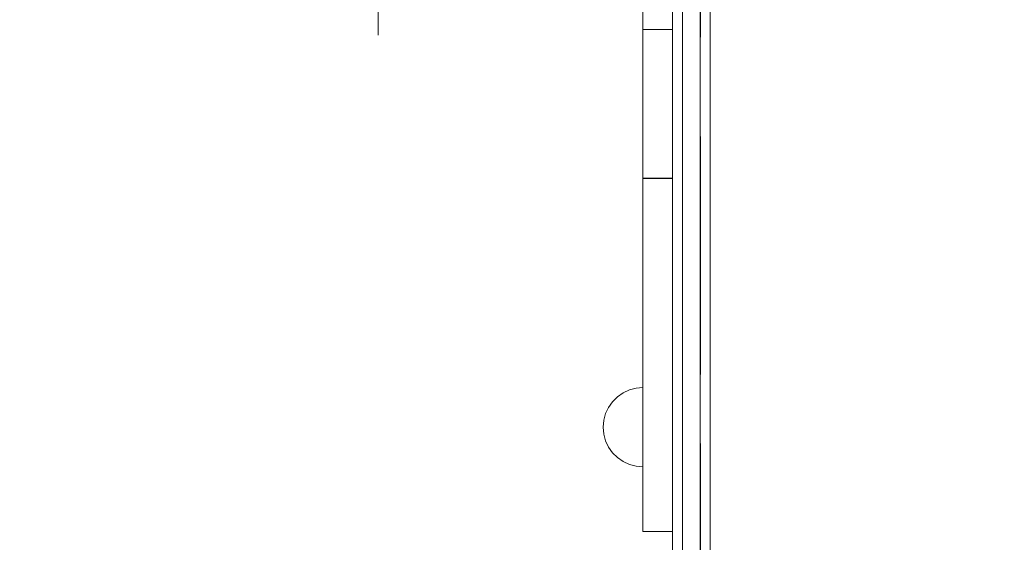
# Model space of a CAD drawing. Units: millimetres. Extents: x 8870 to 23465, y -2890 to 4495.
# Drawn here: x 14950 to 15446, y 1130 to 1393 of the extents above; entities that cross this region are included whole.
import ezdxf

# ---------------------------------------------------------------- set-up
doc = ezdxf.new("R2010")
doc.units = ezdxf.units.MM
doc.header["$MEASUREMENT"] = 0
doc.linetypes.add('Krawędzie ukryte', pattern=[170, 120, -50])
doc.layers.add('STREFA', color=7, linetype='Continuous')
doc.layers.add('STREFA_Nr_pióra__7', color=7, linetype='Continuous', lineweight=18)
doc.layers.add('ZESTAW_Nr_pióra__7', color=7, linetype='Continuous', lineweight=18)
doc.styles.add('GENERATED_STYLE_1', font='txt')
doc.dimstyles.new('GENERATED_STYLE__1', dxfattribs={"dimtxt": 150, "dimasz": 91.78744, "dimexe": 0.18, "dimexo": 300, "dimgap": 0.09, "dimtad": 0, "dimtih": 1, "dimtoh": 1, "dimdec": 0, "dimlfac": 0.1, "dimzin": 0, "dimdsep": 46, "dimtxsty": 'GENERATED_STYLE_1', "dimblk": 'ARROWHEAD_5', "dimblk1": 'ARROWHEAD_5', "dimblk2": 'ARROWHEAD_5', "dimcen": 0.09, "dimclrd": 7, "dimclre": 7, "dimclrt": 7, "dimazin": 0, "dimtfac": 1, "dimtdec": 4, "dimtmove": 0, "dimatfit": 3, "dimfxl": 0, "dimtolj": 1, "dimtzin": 0, "dimarcsym": 0})
doc.dimstyles.new('GENERATED_STYLE__2', dxfattribs={"dimtxt": 150, "dimasz": 91.78744, "dimexe": 0.18, "dimexo": 0, "dimgap": 0.09, "dimtad": 0, "dimtih": 1, "dimtoh": 1, "dimdec": 0, "dimlfac": 0.1, "dimzin": 0, "dimdsep": 46, "dimtxsty": 'GENERATED_STYLE_1', "dimblk": 'ARROWHEAD_5', "dimblk1": 'ARROWHEAD_5', "dimblk2": 'ARROWHEAD_5', "dimcen": 0.09, "dimclrd": 7, "dimclre": 7, "dimclrt": 7, "dimazin": 0, "dimtfac": 1, "dimtdec": 4, "dimtmove": 0, "dimatfit": 3, "dimfxl": 0, "dimtolj": 1, "dimtzin": 0, "dimarcsym": 0})
doc.dimstyles.new('GENERATED_STYLE__3', dxfattribs={"dimtxt": 150, "dimasz": 91.78744, "dimexe": 0.18, "dimexo": 300, "dimgap": 0.09, "dimtad": 0, "dimdec": 0, "dimlfac": 0.1, "dimzin": 0, "dimdsep": 46, "dimtxsty": 'GENERATED_STYLE_1', "dimblk": 'ARROWHEAD_5', "dimblk1": 'ARROWHEAD_5', "dimblk2": 'ARROWHEAD_5', "dimcen": 0.09, "dimclrd": 7, "dimclre": 7, "dimclrt": 7, "dimazin": 0, "dimtfac": 1, "dimtdec": 4, "dimtmove": 0, "dimatfit": 3, "dimfxl": 0, "dimtolj": 1, "dimtzin": 0, "dimarcsym": 0})

# ---------------------------------------------------------------- blocks, each defined once
blk = doc.blocks.new('*D1')
at = {"layer": 'STREFA', "linetype": 'Continuous', "lineweight": 0, "true_color": 0x000000}
for points in [[(8869.64, -2799.86), (8962.94, -2824.86), (8962.94, -2774.86)], [(22390.93, -2799.86), (22297.63, -2774.86), (22297.63, -2824.86)]]:
    blk.add_hatch(color=18, dxfattribs=at).paths.add_polyline_path(points)
at = {"layer": 'STREFA_Nr_pióra__7', "linetype": 'Continuous'}
for p, q in [((22390.93, -2890.44), (22390.93, 1609.12)), ((8869.64, -2890.44), (8869.64, 1392.07)), ((8869.64, -2799.86), (8962.94, -2774.86)), ((8962.94, -2774.86), (8962.94, -2824.86)), ((22390.93, -2799.86), (22297.63, -2774.86)), ((22297.63, -2824.86), (22297.63, -2774.86)), ((8869.64, -2799.86), (8962.94, -2824.86)), ((8962.94, -2799.86), (15349.79, -2799.86)), ((15910.77, -2799.86), (22297.63, -2799.86)), ((22390.93, -2799.86), (22297.63, -2824.86))]:
    blk.add_line(p, q, dxfattribs=at)
at = {"layer": 'STREFA_Nr_pióra__7', "insert": (15373.83, -2874.86), "char_height": 150, "attachment_point": 7, "style": 'GENERATED_STYLE_1'}
blk.add_mtext('\\A1;{\\fArial|b0|i0|c238|p38;1\xa0352}', dxfattribs=at)
blk = doc.blocks.new('ARROWHEAD_5')
at = {"color": 0, "linetype": 'Continuous', "lineweight": 0}
blk.add_line((0, 0), (-1, 0), dxfattribs=at)
blk.add_solid([(-1, 0.2679), (0, 0), (-1, -0.2679), (-1, 0.2679)], dxfattribs=at)
blk = doc.blocks.new('*D3')
at = {"layer": 'STREFA', "linetype": 'Continuous', "lineweight": 0, "true_color": 0x000000}
for points in [[(9840.38, -2312.72), (9933.69, -2337.72), (9933.69, -2287.72)], [(20890.93, -2312.72), (20797.63, -2287.72), (20797.63, -2337.72)]]:
    blk.add_hatch(color=18, dxfattribs=at).paths.add_polyline_path(points)
at = {"layer": 'STREFA_Nr_pióra__7', "linetype": 'Continuous'}
for p, q in [((9840.38, -2403.3), (9840.38, -2222.14)), ((20890.93, -2403.3), (20890.93, -2222.14)), ((9840.38, -2312.72), (9933.69, -2287.72)), ((9933.69, -2287.72), (9933.69, -2337.72)), ((20890.93, -2312.72), (20797.63, -2287.72)), ((20797.63, -2337.72), (20797.63, -2287.72)), ((9840.38, -2312.72), (9933.69, -2337.72)), ((9933.69, -2312.72), (15085.17, -2312.72)), ((15646.15, -2312.72), (20797.63, -2312.72)), ((20890.93, -2312.72), (20797.63, -2337.72))]:
    blk.add_line(p, q, dxfattribs=at)
at = {"layer": 'STREFA_Nr_pióra__7', "insert": (15109.2, -2387.72), "char_height": 150, "attachment_point": 7, "style": 'GENERATED_STYLE_1'}
blk.add_mtext('\\A1;{\\fArial|b0|i0|c238|p38;1\xa0105}', dxfattribs=at)
blk = doc.blocks.new('*D4')
at = {"layer": 'STREFA', "linetype": 'Continuous', "lineweight": 0, "true_color": 0x000000}
for points in [[(23374.83, 4495.14), (23349.83, 4401.84), (23399.83, 4401.84)], [(23374.83, -1816.51), (23399.83, -1723.21), (23349.83, -1723.21)]]:
    blk.add_hatch(color=18, dxfattribs=at).paths.add_polyline_path(points)
at = {"layer": 'STREFA_Nr_pióra__7', "linetype": 'Continuous'}
for p, q in [((23465.41, 4495.14), (15020.06, 4495.14)), ((23374.83, 4495.14), (23349.83, 4401.84)), ((23374.83, 4495.14), (23399.83, 4401.84)), ((23399.83, 4401.84), (23349.83, 4401.84)), ((23374.83, 1534.09), (23374.83, 4401.84)), ((23374.83, -1723.21), (23374.83, 1144.54)), ((23374.83, -1816.51), (23349.83, -1723.21)), ((23349.83, -1723.21), (23399.83, -1723.21)), ((23374.83, -1816.51), (23399.83, -1723.21)), ((23465.41, -1816.51), (16343.19, -1816.51))]:
    blk.add_line(p, q, dxfattribs=at)
at = {"layer": 'STREFA_Nr_pióra__7', "insert": (23449.83, 1168.57), "char_height": 150, "attachment_point": 7, "rotation": 90, "style": 'GENERATED_STYLE_1'}
blk.add_mtext('\\A1;{\\fArial|b0|i0|c238|p38;631}', dxfattribs=at)

msp = doc.modelspace()

# ---------------------------------------------------------------- linework, layer by layer
at = {"layer": 'ZESTAW_Nr_pióra__7', "linetype": 'Krawędzie ukryte'}
for p, q in [((15293.12, 1504.01), (15293.12, 1179.35)), ((15293.12, 1179.35), (15293.12, 1082.85))]:
    msp.add_line(p, q, dxfattribs=at)
at = {"layer": 'ZESTAW_Nr_pióra__7', "linetype": 'Continuous'}
for p, q in [((15264.18, 1486.17), (15264.18, 1387.86)), ((15279.07, 1486.17), (15279.07, 1387.86)), ((15130.81, 1465.06), (15130.81, 1385.06)), ((15279.04, 1149.84), (15279.04, 1442.82)), ((15284.04, 1442.57), (15284.04, 1149.65)), ((15293.04, 1442.57), (15293.04, 1149.65)), ((15298.04, 1442.82), (15298.04, 1149.84)), ((15264.18, 1387.86), (15264.18, 1365.33)), ((15264.18, 1387.86), (15279.07, 1387.86)), ((15279.07, 1387.86), (15279.07, 1365.33)), ((15264.18, 1365.33), (15264.18, 1345.24)), ((15279.07, 1365.33), (15279.07, 1345.24)), ((15264.18, 1345.24), (15264.18, 1329.08)), ((15279.07, 1345.24), (15279.07, 1329.08)), ((15264.18, 1329.08), (15264.18, 1318.07)), ((15279.07, 1329.08), (15279.07, 1318.07)), ((15264.18, 1318.07), (15264.18, 1313.01)), ((15279.07, 1318.07), (15279.07, 1313.01)), ((15264.18, 1313.01), (15264.18, 1312.76)), ((15264.18, 1313.01), (15279.07, 1313.01)), ((15264.18, 1312.76), (15264.18, 1309.95)), ((15264.18, 1312.76), (15279.07, 1312.76)), ((15264.18, 1309.95), (15264.18, 1301.95)), ((15279.07, 1313.01), (15279.07, 1312.76)), ((15279.07, 1312.76), (15279.07, 1309.95)), ((15279.07, 1309.95), (15279.07, 1301.95)), ((15264.18, 1301.95), (15264.18, 1289.29)), ((15279.07, 1301.95), (15279.07, 1289.29)), ((15264.18, 1289.29), (15264.18, 1272.8)), ((15279.07, 1289.29), (15279.07, 1272.8)), ((15264.18, 1272.8), (15264.18, 1253.58)), ((15279.07, 1272.8), (15279.07, 1253.58)), ((15264.18, 1253.58), (15264.18, 1232.92)), ((15279.07, 1253.58), (15279.07, 1232.92)), ((15264.18, 1232.92), (15264.18, 1210.03)), ((15279.07, 1232.92), (15279.07, 1210.03)), ((15264.18, 1210.03), (15264.18, 1188.17)), ((15279.07, 1210.03), (15279.07, 1188.17)), ((15251.3, 1202.83), (15254.16, 1204.83)), ((15254.16, 1204.83), (15257.32, 1206.31)), ((15257.32, 1206.31), (15260.69, 1207.21)), ((15260.69, 1207.21), (15264.16, 1207.51)), ((15264.16, 1207.21), (15264.16, 1207.51)), ((15264.16, 1206.31), (15264.16, 1207.21)), ((15264.16, 1204.83), (15264.16, 1206.31)), ((15264.16, 1202.83), (15264.16, 1204.83)), ((15246.84, 1197.51), (15248.84, 1200.37)), ((15248.84, 1200.37), (15251.3, 1202.83)), ((15264.16, 1200.37), (15264.16, 1202.83)), ((15264.16, 1197.51), (15264.16, 1200.37)), ((15245.37, 1194.35), (15246.84, 1197.51)), ((15264.16, 1194.35), (15264.16, 1197.51)), ((15244.16, 1187.51), (15244.46, 1190.98)), ((15244.46, 1190.98), (15245.37, 1194.35)), ((15264.16, 1190.98), (15264.16, 1194.35)), ((15264.16, 1187.51), (15264.16, 1190.98)), ((15244.16, 1187.51), (15244.46, 1184.04)), ((15264.16, 1184.04), (15264.16, 1187.51)), ((15264.18, 1188.17), (15264.18, 1168.7)), ((15279.07, 1188.17), (15279.07, 1168.7)), ((15244.46, 1184.04), (15245.37, 1180.67)), ((15245.37, 1180.67), (15246.84, 1177.51)), ((15264.16, 1180.67), (15264.16, 1184.04)), ((15264.16, 1177.51), (15264.16, 1180.67)), ((15246.84, 1177.51), (15248.84, 1174.66)), ((15264.16, 1174.66), (15264.16, 1177.51)), ((15248.84, 1174.66), (15251.3, 1172.19)), ((15251.3, 1172.19), (15254.16, 1170.19)), ((15254.16, 1170.19), (15257.32, 1168.72)), ((15264.16, 1172.19), (15264.16, 1174.66)), ((15264.16, 1170.19), (15264.16, 1172.19)), ((15264.16, 1168.72), (15264.16, 1170.19)), ((15257.32, 1168.72), (15260.69, 1167.82)), ((15260.69, 1167.82), (15264.16, 1167.51)), ((15264.16, 1167.82), (15264.16, 1168.72)), ((15264.16, 1167.51), (15264.16, 1167.82)), ((15264.18, 1168.7), (15264.18, 1152.82)), ((15279.07, 1168.7), (15279.07, 1152.82)), ((15264.18, 1152.82), (15264.18, 1141.52)), ((15279.07, 1152.82), (15279.07, 1141.52)), ((15279.04, 1123.99), (15279.04, 1149.84)), ((15284.04, 1149.65), (15284.04, 1123.42)), ((15293.04, 1149.65), (15293.04, 1123.42)), ((15298.04, 1149.84), (15298.04, 1123.99)), ((15264.18, 1141.52), (15264.18, 1135.49)), ((15279.07, 1141.52), (15279.07, 1135.49)), ((15264.18, 1135.49), (15264.18, 1135.04)), ((15279.07, 1135.49), (15279.07, 1135.04)), ((15264.18, 1135.04), (15279.07, 1135.04))]:
    msp.add_line(p, q, dxfattribs=at)

# ---------------------------------------------------------------- dimensions: what is measured, and where the dimension line sits
at = {"layer": 'STREFA', "linetype": 'Continuous'}
dim = msp.add_linear_dim(base=(23374.83, 4495.14), p1=(16043.19, -1816.51), p2=(14720.06, 4495.14), angle=90, dimstyle='GENERATED_STYLE__3', dxfattribs=at)
dim.commit()
dim.dimension.update_dxf_attribs({"geometry": '*D4', "text_midpoint": (23374.83, 1339.32), "dimtype": 160, "text_rotation": 90})
for base, p1, p2, dimstyle, picture, middle in [((22390.93, -2799.86), (8869.64, 1692.07), (22390.93, 1909.12), 'GENERATED_STYLE__1', '*D1', (15630.28, -2799.86)), ((20890.93, -2312.72), (9840.38, 1701.49), (20890.93, 1495.13), 'GENERATED_STYLE__2', '*D3', (15365.66, -2312.72))]:
    dim = msp.add_linear_dim(base=base, p1=p1, p2=p2, dimstyle=dimstyle, dxfattribs=at)
    dim.commit()
    dim.dimension.update_dxf_attribs({"geometry": picture, "text_midpoint": middle, "dimtype": 160})

doc.saveas('drawing.dxf')
